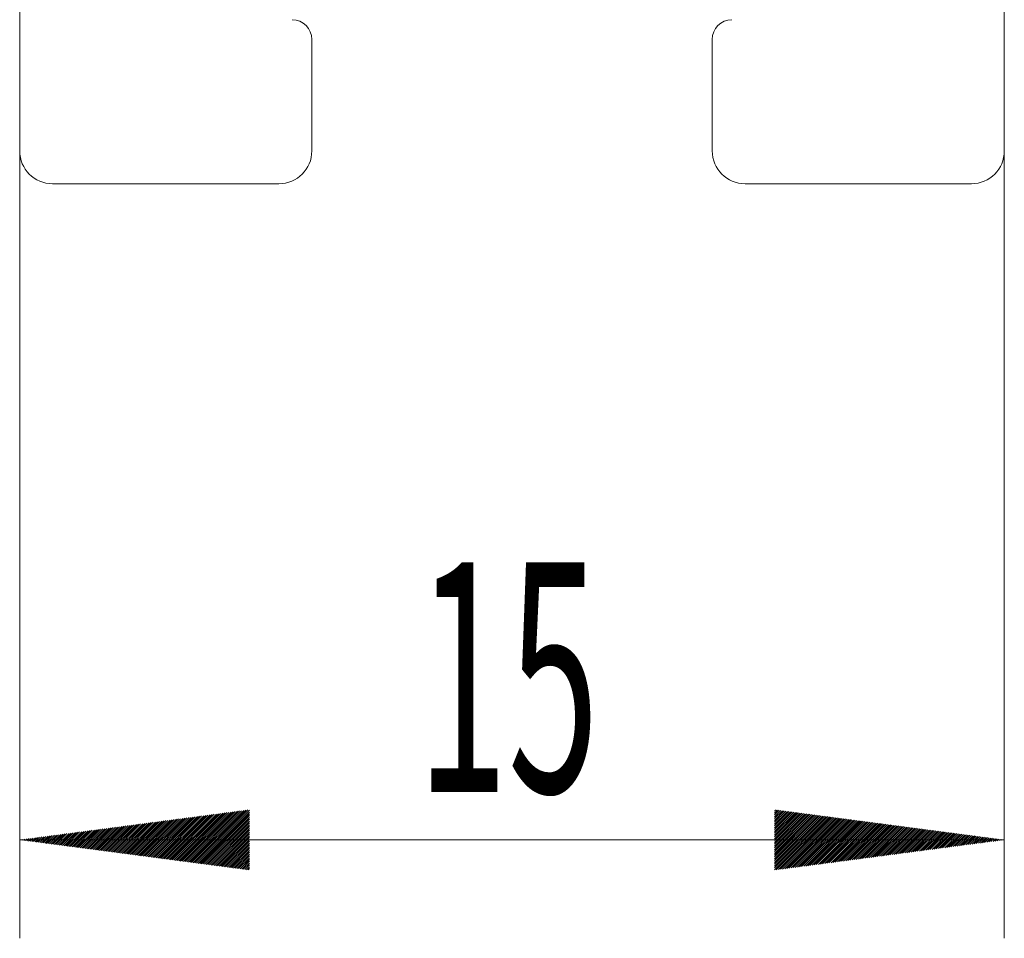
# Model space of a CAD drawing. Units: millimetres. Extents: x 0 to 420, y 0 to 297.
# Drawn here: x 320 to 335, y 87 to 101 of the extents above; entities that cross this region are included whole.
import ezdxf

# ---------------------------------------------------------------- set-up
doc = ezdxf.new("R2010")
doc.units = ezdxf.units.MM
doc.layers.add('1', color=7, linetype='Continuous')
doc.layers.add('200', color=7, linetype='Continuous')
doc.styles.add('latin_extended', font='simplex.shx')

msp = doc.modelspace()

# ---------------------------------------------------------------- hatches: boundary and pattern name
at = {"layer": '200', "linetype": 'Continuous', "lineweight": 13}
h = msp.add_hatch(dxfattribs=at)
h.set_pattern_fill('ANSI31', scale=0.0062, style=0)
h.paths.add_polyline_path([(319.528, 88.34), (323.028, 88.8), (323.028, 87.879)], flags=0)
h = msp.add_hatch(dxfattribs=at)
h.set_pattern_fill('ANSI31', scale=0.0062, style=0)
h.paths.add_polyline_path([(334.528, 88.34), (331.028, 87.879), (331.028, 88.8)], flags=0)

# ---------------------------------------------------------------- linework, layer by layer
at = {"layer": '1', "color": 7, "linetype": 'Continuous', "lineweight": 13}
for p, q in [((319.528, 209.091), (319.528, 98.839)), ((334.528, 98.839), (334.528, 105.391)), ((323.978, 98.839), (323.978, 100.539)), ((330.078, 100.539), (330.078, 98.839)), ((320.028, 98.339), (323.478, 98.339)), ((330.578, 98.339), (334.028, 98.339))]:
    msp.add_line(p, q, dxfattribs=at)
for centre, radius, start, end in [((323.678, 100.539), 0.3, 360, 90), ((330.378, 100.539), 0.3, 90, 180), ((320.028, 98.839), 0.5, 180, 270), ((323.478, 98.839), 0.5, 270, 0), ((330.578, 98.839), 0.5, 180, 270), ((334.028, 98.839), 0.5, 270, 0)]:
    msp.add_arc(centre, radius, start, end, dxfattribs=at)
at = {"layer": '200', "color": 7, "linetype": 'Continuous', "lineweight": 13}
for p, q in [((319.528, 98.839), (319.528, 86.84)), ((334.528, 98.839), (334.528, 86.84)), ((334.528, 88.34), (319.528, 88.34))]:
    msp.add_line(p, q, dxfattribs=at)

# ---------------------------------------------------------------- texts
at = {"layer": '200', "color": 7, "linetype": 'Continuous', "lineweight": 18, "insert": (325.58, 89.068), "char_height": 3.5, "attachment_point": 7, "line_spacing_factor": 0.963855, "style": 'latin_extended'}
msp.add_mtext('\\W0.5232;15', dxfattribs=at)

doc.saveas('drawing.dxf')
